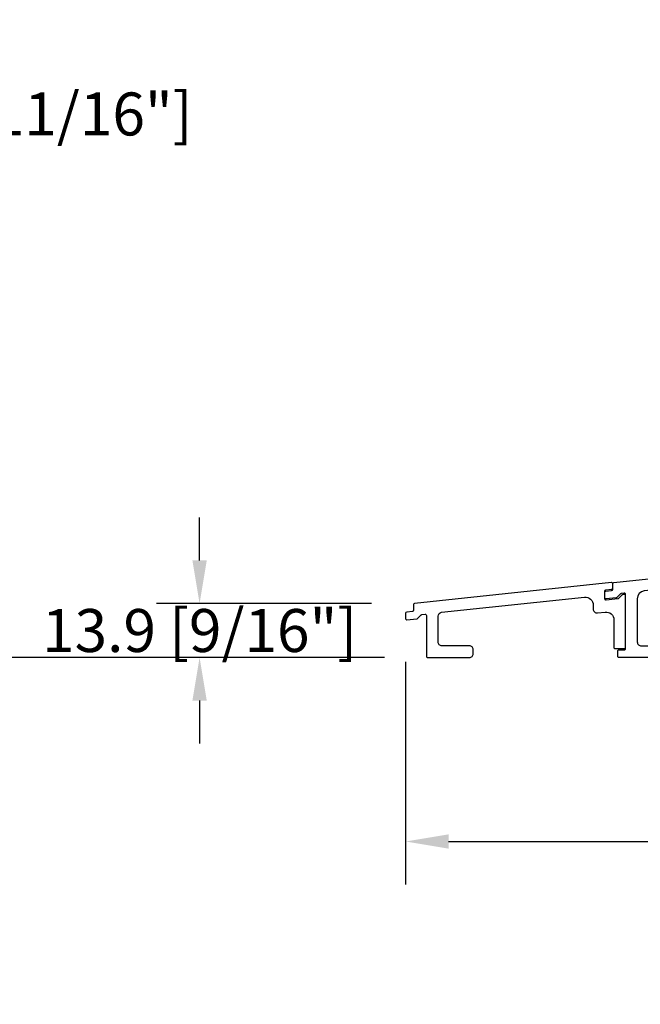
# Model space of a CAD drawing. Units: millimetres. Extents: x -2446 to 125962, y 0 to 5043.
# Drawn here: x 5204 to 5363, y 3991 to 4243 of the extents above; entities that cross this region are included whole.
import ezdxf

# ---------------------------------------------------------------- set-up
doc = ezdxf.new("R2010")
doc.units = ezdxf.units.MM
doc.header["$MEASUREMENT"] = 0
for name, color, linetype in [('Boisure 908', 4, 'Continuous'), ('Cotes', 7, 'Continuous'), ('Seuil fibre de verre', 40, 'Continuous')]:
    doc.layers.add(name, color=color, linetype=linetype)
doc.styles.add('Cotes', font='arial.ttf')
doc.styles.get("Standard").update_dxf_attribs({"font": 'arial.ttf', "height": 10})
doc.dimstyles.new('1-1', dxfattribs={"dimtxt": 11, "dimasz": 11, "dimexe": 11, "dimexo": 11, "dimgap": 11, "dimtad": 0, "dimtih": 1, "dimtoh": 1, "dimdec": 1, "dimzin": 0, "dimdsep": 46, "dimtxsty": 'Cotes', "dimcen": 0.09, "dimadec": 0, "dimazin": 0, "dimtfac": 1, "dimtdec": 1, "dimtofl": 0, "dimtmove": 0, "dimatfit": 3, "dimfxl": 0, "dimtolj": 1, "dimtzin": 0, "dimarcsym": 0})

# ---------------------------------------------------------------- blocks, each defined once
blk = doc.blocks.new('*D125')
at = {"layer": 'Cotes', "color": 0, "lineweight": -2, "transparency": 16777216}
for p, q in [((5389.99, 4350.73), (5178.88, 4350.73)), ((5189.88, 4339.73), (5189.88, 4236.83)), ((5189.88, 4090.52), (5189.88, 4200.59)), ((5297.69, 4079.52), (5178.88, 4079.52))]:
    blk.add_line(p, q, dxfattribs=at)
at = {"layer": 'Cotes', "color": 0, "transparency": 16777216}
for points in [[(5188.05, 4339.73), (5191.71, 4339.73), (5189.88, 4350.73)], [(5188.05, 4090.52), (5191.71, 4090.52), (5189.88, 4079.52)]]:
    blk.add_solid(points, dxfattribs=at)
at = {"layer": 'Defpoints', "color": 0, "transparency": 16777216}
for p in [(5189.88, 4350.73), (5400.99, 4350.73), (5308.69, 4079.52)]:
    blk.add_point(p, dxfattribs=at)
at = {"layer": 'Cotes', "color": 0, "transparency": 16777216, "insert": (5189.88, 4218.71), "char_height": 11, "attachment_point": 5, "style": 'Cotes'}
blk.add_mtext('\\A1;271.2 [10 11/16"]', dxfattribs=at)
blk = doc.blocks.new('*D126')
at = {"layer": 'Cotes', "color": 0, "lineweight": -2, "transparency": 16777216}
for p, q in [((5250.35, 4104.39), (5250.35, 4115.39)), ((5294.34, 4093.39), (5239.35, 4093.39)), ((5297.69, 4079.52), (5239.35, 4079.52)), ((5250.35, 4068.52), (5250.35, 4057.52))]:
    blk.add_line(p, q, dxfattribs=at)
at = {"layer": 'Cotes', "color": 0, "transparency": 16777216}
for points in [[(5248.51, 4104.39), (5252.18, 4104.39), (5250.35, 4093.39)], [(5248.51, 4068.52), (5252.18, 4068.52), (5250.35, 4079.52)]]:
    blk.add_solid(points, dxfattribs=at)
at = {"layer": 'Defpoints', "color": 0, "transparency": 16777216}
for p in [(5250.35, 4093.39), (5305.34, 4093.39), (5308.69, 4079.52)]:
    blk.add_point(p, dxfattribs=at)
at = {"layer": 'Cotes', "color": 0, "transparency": 16777216, "insert": (5250.35, 4086.45), "char_height": 11, "attachment_point": 5, "style": 'Cotes'}
blk.add_mtext('\\A1;13.9 [9/16"]', dxfattribs=at)
blk = doc.blocks.new('*D127')
at = {"layer": 'Cotes', "color": 0, "lineweight": -2, "transparency": 16777216}
for p, q in [((5303.09, 4078.45), (5303.09, 4021.43)), ((5526.39, 4068.52), (5526.39, 4021.43)), ((5314.09, 4032.43), (5365.92, 4032.43)), ((5515.39, 4032.43), (5494.46, 4032.43))]:
    blk.add_line(p, q, dxfattribs=at)
at = {"layer": 'Cotes', "color": 0, "transparency": 16777216}
for points in [[(5314.09, 4034.26), (5314.09, 4030.6), (5303.09, 4032.43)], [(5515.39, 4034.26), (5515.39, 4030.6), (5526.39, 4032.43)]]:
    blk.add_solid(points, dxfattribs=at)
at = {"layer": 'Defpoints', "color": 0, "transparency": 16777216}
for p in [(5303.09, 4089.45), (5526.39, 4079.52), (5303.09, 4032.43)]:
    blk.add_point(p, dxfattribs=at)
at = {"layer": 'Cotes', "color": 0, "transparency": 16777216, "insert": (5430.19, 4032.43), "char_height": 11, "attachment_point": 5, "style": 'Cotes'}
blk.add_mtext('\\A1;223.3 [8 13/16"]', dxfattribs=at)
blk = doc.blocks.new('*D128')
at = {"layer": 'Cotes', "color": 0, "lineweight": -2, "transparency": 16777216}
blk.add_line((5371.75, 4068.52), (5382.75, 4068.52), dxfattribs=at)
for start, end in [(2.8835, 3.1141), (357.1165, 360)]:
    blk.add_arc((5153.43, 4079.52), 218.6, start, end, dxfattribs=at)
at = {"layer": 'Cotes', "color": 0, "transparency": 16777216}
for points in [[(5369.88, 4091.25), (5373.53, 4091.54), (5370.83, 4102.36)], [(5373.58, 4090.56), (5369.92, 4090.47), (5372.03, 4079.52)]]:
    blk.add_solid(points, dxfattribs=at)
at = {"layer": 'Defpoints', "color": 0, "transparency": 16777216}
for p in [(5413.57, 4106.85), (5334.89, 4098.58), (5371.5, 4094.76), (5347.99, 4079.52), (5526.39, 4079.52)]:
    blk.add_point(p, dxfattribs=at)
at = {"layer": 'Cotes', "color": 0, "transparency": 16777216, "insert": (5400.3, 4068.52), "char_height": 11, "attachment_point": 5, "style": 'Cotes'}
blk.add_mtext('\\A1;6°', dxfattribs=at)
blk = doc.blocks.new('PP-029')
at = {"layer": 'Seuil fibre de verre'}
blk.add_lwpolyline([(-6.77, -15.04), (-6.77, -3.07, -0.414214), (-6.47, -2.77), (-6.07, -2.77, -0.414214), (-5.77, -3.07), (-5.77, -3.53, 0.414214), (-5.47, -3.83), (-4.77, -3.83, 0.414214), (-4.47, -3.53), (-4.47, 1.2, 0.414214), (-4.77, 1.5), (-5.47, 1.5, 0.414214), (-5.77, 1.2), (-5.77, 0.73, -0.414214), (-6.07, 0.43), (-6.47, 0.43, -0.414214), (-6.77, 0.73), (-6.77, 2.7, -0.414214), (-6.47, 3), (-1.95, 3, -0.414214), (-1.65, 2.7), (-1.65, 1.8, -0.414214), (-1.95, 1.5), (-2.17, 1.5, 0.414214), (-2.47, 1.2), (-2.47, 0.3, 0.414214), (-2.17, 0), (2.17, 0, 0.414214), (2.47, 0.3), (2.47, 1.2, 0.414214), (2.17, 1.5), (1.95, 1.5, -0.414214), (1.65, 1.8), (1.65, 2.7, -0.414214), (1.95, 3), (6.47, 3, -0.414214), (6.77, 2.7), (6.77, 0.73, -0.414214), (6.47, 0.43), (6.07, 0.43, -0.414214), (5.77, 0.73), (5.77, 1.2, 0.414214), (5.47, 1.5), (4.77, 1.5, 0.414214), (4.47, 1.2), (4.47, -3.53, 0.414214), (4.77, -3.83), (5.47, -3.83, 0.414214), (5.77, -3.53), (5.77, -3.07, -0.414214), (6.07, -2.77), (6.47, -2.77, -0.414214), (6.77, -3.07), (6.77, -10.82, 0.414214), (7.07, -11.12), (8.47, -11.12, -0.414214), (8.77, -11.42), (8.77, -12.82, -0.414214), (8.47, -13.12), (7.07, -13.12, 0.414214), (6.77, -13.42), (6.77, -43.12, 0.414214), (7.07, -43.42), (11.32, -43.42, -0.414214), (11.62, -43.72), (11.62, -46.12, -0.414214), (11.32, -46.42), (4.77, -46.42, -0.414214), (3.77, -45.42), (3.77, -19.44, 0.445329), (1.56, -17.45), (-30.81, -20.86, 0.383768), (-32.6, -22.85), (-32.6, -45.42, -0.414214), (-33.6, -46.42), (-38.1, -46.42, -0.414214), (-39.1, -45.42), (-39.1, -44.42, -0.414214), (-38.1, -43.42), (-36.6, -43.42, 0.414214), (-35.6, -42.42), (-35.6, -23.59, 0.445329), (-37.81, -21.6), (-68.71, -24.86, 0.383768), (-70.5, -26.85), (-70.5, -42.42, 0.414214), (-69.5, -43.42), (-68, -43.42, -0.414214), (-67, -44.42), (-67, -45.42, -0.414214), (-68, -46.42), (-72.5, -46.42, -0.414214), (-73.5, -45.42), (-73.5, -27.59, 0.445329), (-75.71, -25.6), (-111.43, -29.36, 0.383768), (-113.22, -31.35), (-113.22, -42.42, 0.414214), (-112.22, -43.42), (-109.37, -43.42, -0.414214), (-108.37, -44.42), (-108.37, -45.42, -0.414214), (-109.37, -46.42), (-117.92, -46.42, -0.414214), (-118.22, -46.12), (-118.22, -44.72, -0.414214), (-117.92, -44.42), (-116.52, -44.42, 0.414214), (-116.22, -44.12), (-116.22, -30.25, 0.445329), (-116.55, -29.95), (-117.37, -30.04, 0.171745), (-117.55, -30.12), (-118.47, -31.03, -0.169854), (-118.64, -31.12), (-121.19, -31.41, -0.447533), (-121.52, -31.11), (-121.52, -29.7, -0.380608), (-121.26, -29.4), (-119.8, -29.23, 0.380608), (-119.53, -28.93), (-119.53, -27.47, -0.383749), (-119.27, -27.17), (-73.25, -22.32, 0.383749), (-72.98, -22.02), (-72.98, -21.11, -0.383864), (-72.71, -20.81), (-71.33, -20.66, -0.445229), (-71, -20.96), (-71, -21.75, 0.445332), (-70.67, -22.05), (-7.04, -15.34)], format="xyb", dxfattribs=at)
blk.add_lwpolyline([(-4.27, -7.2, -0.304618), (-3.71, -6.36, 0.33242), (-1.99, -3.49, -0.444103), (-1.09, -2.5), (1.09, -2.5, -0.444103), (1.99, -3.49, 0.33242), (3.71, -6.36, -0.304618), (4.27, -7.2), (4.27, -13.25, -0.383768), (3.38, -14.24), (-3.17, -14.93, -0.445329), (-4.27, -13.94)], format="xyb", close=True, dxfattribs=at)
blk.add_arc((-7.07, -15.04), 0.3, 276.0198, 0, dxfattribs=at)
blk = doc.blocks.new('PP-030')
at = {"layer": 'Seuil fibre de verre'}
blk.add_lwpolyline([(-35.69, -18.22), (-35.69, -17.22, 0.414214), (-36.69, -16.22), (-43.69, -16.22, -0.414214), (-44.69, -15.22), (-44.69, -8.63, -0.383768), (-43.79, -7.63), (-7.2, -3.78, -0.445329), (-4.99, -5.76), (-4.99, -6.79, 0.447533), (-3.87, -7.78), (-1.91, -7.56, -0.447533), (0.31, -9.55), (0.31, -16.62, 0.414214), (0.61, -16.92), (3.01, -16.92, 0.414214), (3.31, -16.62), (3.31, -5.97), (3.31, -3.35, 0.445329), (2.98, -3.05), (2.6, -3.1, 0.171745), (2.42, -3.18), (1.51, -4.09, -0.169854), (1.33, -4.18), (-1.65, -4.51, -0.447533), (-1.99, -4.22), (-1.99, -2.2, -0.380608), (-1.72, -1.9), (-0.27, -1.73, 0.380608), (0, -1.43), (0, -0.33, 0.445329), (-0.33, -0.03), (-50.73, -5.35, 0.383768), (-51, -5.65), (-51, -7.11, -0.380608), (-51.27, -7.41), (-52.72, -7.58, 0.380608), (-52.99, -7.88), (-52.99, -9.29, 0.447533), (-52.65, -9.59), (-50.11, -9.3, 0.169854), (-49.93, -9.22), (-49.02, -8.3, -0.171745), (-48.84, -8.22), (-48.02, -8.13, -0.445329), (-47.69, -8.43), (-47.69, -18.92, 0.414214), (-47.39, -19.22), (-36.69, -19.22, 0.414214)], format="xyb", close=True, dxfattribs=at)

msp = doc.modelspace()

# ---------------------------------------------------------------- block references
at = {"layer": 'Boisure 908'}
msp.add_blockref('PP-030', (5356.08, 4098.75), dxfattribs=at)
at = {"layer": 'Seuil fibre de verre'}
msp.add_blockref('PP-029', (5475.61, 4125.94), dxfattribs=at)

# ---------------------------------------------------------------- texts
at = {"color": 0, "insert": (-2457.12, 4564.7), "char_height": 150, "width": 2369.6311, "attachment_point": 1}
msp.add_mtext('\\pi690.05086;Porte patio\\P\\pi854.58019;{\\fArial|b0|i0|c238|p34;de bois}', dxfattribs=at)

# ---------------------------------------------------------------- dimensions: what is measured, and where the dimension line sits
at = {"layer": 'Cotes'}
for base, p2, picture, middle in [((5189.88, 4350.73), (5400.99, 4350.73), '*D125', (5189.88, 4218.71)), ((5250.35, 4093.39), (5305.34, 4093.39), '*D126', (5250.35, 4086.45))]:
    dim = msp.add_linear_dim(base=base, p1=(5308.69, 4079.52), p2=p2, angle=90, dimstyle='1-1', dxfattribs=at)
    dim.commit()
    dim.dimension.update_dxf_attribs({"geometry": picture, "text_midpoint": middle, "dimtype": 160})
dim = msp.add_angular_dim_2l(base=(5371.5, 4094.76), line1=((5334.89, 4098.58), (5413.57, 4106.85)), line2=((5526.39, 4079.52), (5347.99, 4079.52)), dimstyle='1-1', dxfattribs=at)
dim.commit()
dim.dimension.update_dxf_attribs({"geometry": '*D128', "text_midpoint": (5400.3, 4068.52)})
dim = msp.add_linear_dim(base=(5303.09, 4032.43), p1=(5526.39, 4079.52), p2=(5303.09, 4089.45), dimstyle='1-1', dxfattribs=at)
dim.commit()
dim.dimension.update_dxf_attribs({"geometry": '*D127', "text_midpoint": (5430.19, 4032.43), "dimtype": 160})

doc.saveas('drawing.dxf')
